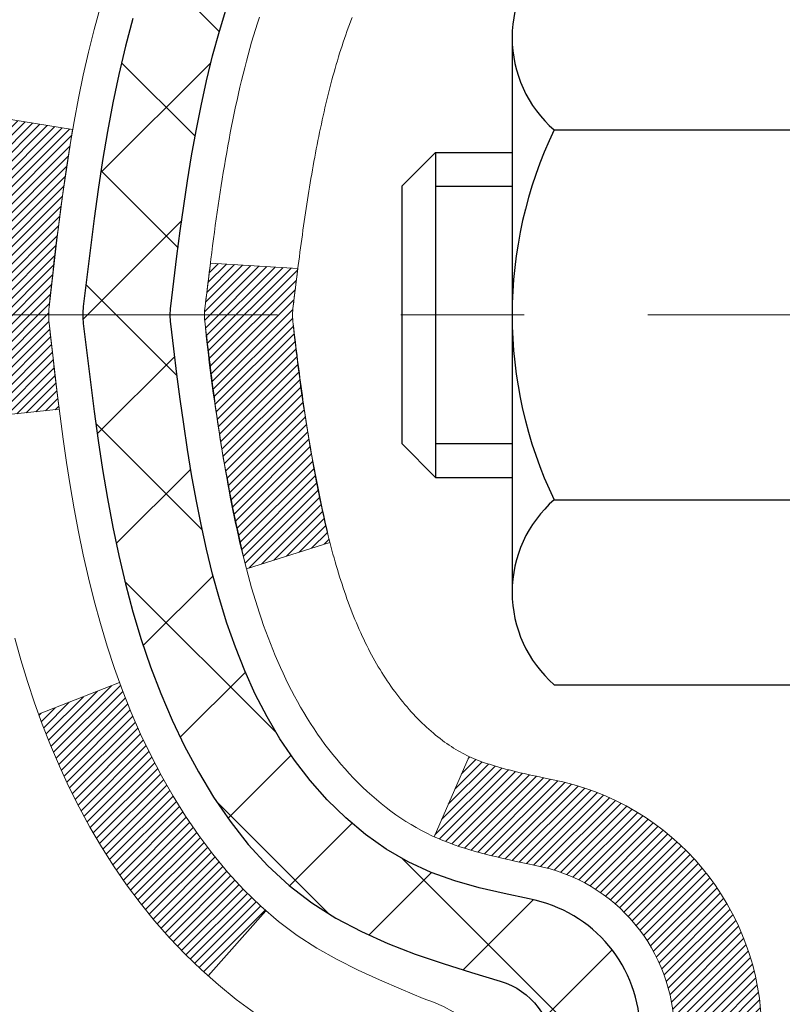
# Model space of a CAD drawing. Extents: x -308 to 3254, y -284 to 1977.
# Drawn here: x 14 to 15, y 18 to 19 of the extents above; entities that cross this region are included whole.
import ezdxf

# ---------------------------------------------------------------- set-up
doc = ezdxf.new("R2010")
doc.units = 0
doc.header["$LTSCALE"] = 5
doc.header["$MEASUREMENT"] = 0
doc.linetypes.add('CENTERX2', pattern=[4, 2.5, -0.5, 0.5, -0.5])
for name, color, linetype, lineweight in [('CENTERLINE - L', 1, 'CENTERX2', 18), ('CONCRETE - H', 130, 'CONTINUOUS', 9), ('DECK COAT - H', 20, 'CONTINUOUS', 20), ('DECK COAT - L', 22, 'CONTINUOUS', 18), ('MIG FOOT - H', 251, 'CONTINUOUS', 20), ('MIG RETAINER - H', 251, 'CONTINUOUS', 20), ('PVC SIDESHEET - H', 170, 'CONTINUOUS', 20), ('PVC SIDESHEET - L', 150, 'CONTINUOUS', 25), ('SCREW - L', 1, 'CONTINUOUS', 25)]:
    doc.layers.add(name, color=color, linetype=linetype, lineweight=lineweight)

msp = doc.modelspace()

# ---------------------------------------------------------------- hatches: boundary and pattern name
at = {"layer": 'CONCRETE - H'}
h = msp.add_hatch(dxfattribs=at)
h.set_pattern_fill('AR-CONC', color=256, scale=0.19)
h.set_pattern_definition([(49.99999999999999, (281.3335453432741, 537.2784088602531), (1.362794346941432, -0.1192290564669307), [0.1425, -1.5675]), (355, (281.3335453432741, 537.2784088602531), (-0.2636275338647, 1.429165054030022), [0.114, -1.254]), (100.45144446, (281.4471115371741, 537.2684731066531), (1.099166808781513, 1.309935982840396), [0.1211063648, -1.3321700128]), (46.18420000000002, (281.3335453432741, 537.6584088602531), (2.027758528275987, -0.3144866335068454), [0.2137499999999999, -2.351249999999999]), (96.63563549, (281.5025251587741, 537.6322015769531), (1.775857696781034, 1.850825341471646), [0.1816596498, -1.998256144]), (351.1841639899999, (281.3335453432741, 537.6584088602531), (1.775857695604069, 1.850825340512981), [0.171, -1.8810000019]), (21, (281.5235453432741, 537.563408860253), (1.134123399025077, -0.7649758922641438), [0.1425, -1.5675]), (326.0000000000001, (281.5235453432741, 537.563408860253), (0.4622991306510053, 1.377785085589021), [0.114, -1.254]), (71.45144474, (281.6180556258741, 537.4996608696531), (1.596422515786945, 0.6128091903320723), [0.121106361, -1.3321700128]), (37.50000000000001, (281.3335453432741, 537.2784088602531), (0.02310372510285227, 0.6324983222794919), [0, -1.2388, 0, -1.273, 0, -1.25875]), (7.499999999999999, (281.3335453432741, 537.2784088602531), (0.4998321211400824, 0.7493822525764845), [0, -0.7258, 0, -1.2103, 0, -0.47975]), (327.5, (280.9098453432741, 537.2784088602531), (1.014262628727577, -0.04285425629532154), [0, -0.475, 0, -1.482, 0, -1.9665]), (317.5, (280.7198453432741, 537.2784088602531), (1.108053721750534, 0.1901994664314037), [0, -0.6175, 0, -0.9842, 0, -1.3965])])
edge = h.paths.add_edge_path()
edge.add_spline(control_points=[(8.780669337398137, 20.4088122203849), (7.965261303629404, 19.46488543630414), (11.74310295961646, 20.32647358320332), (12.64564219718551, 17.52460260402302), (13.35519569502463, 13.92519457734886), (5.878775210037929, 12.60168664261585), (7.657156930868666, 12.35058062550604)], knot_values=[0, 0, 0, 0, 2.895297733138839, 4.275433404482035, 8.494421349451041, 12.66332053853725, 12.66332053853725, 12.66332053853725, 12.66332053853725], degree=3, periodic=0)
edge.add_line((7.657156930867586, 12.35058062550365), (8.944832371240864, 12.35058062550252))
edge.add_line((8.944832371240864, 12.35058062550252), (8.944832371244047, 12.47656463401722))
edge.add_line((8.944832371244047, 12.47656463401722), (8.944832371244047, 12.54743063401702))
edge.add_line((8.944832371244047, 12.54743063401702), (9.61451607124377, 12.54743063401725))
edge.add_arc((9.614516071244225, 12.58680063401732), 0.03937000000007629, 269.9999999993382, 299.9999999999118)
edge.add_line((9.634201071244206, 12.55270521387024), (9.769961978861943, 12.63108681042866))
edge.add_arc((9.825079978862277, 12.53561963401637), 0.1102360000007764, 90.00000000011818, 119.9999999999676, ccw=False)
edge.add_line((9.82507997886205, 12.64585563401715), (10.73303791989053, 12.64585563401715))
edge.add_arc((10.73303791989088, 12.68522563401723), 0.03937000000007629, 269.9999999995036, 299.9999999999118)
edge.add_line((10.75272291989086, 12.65113021387015), (11.43281010604971, 13.04377821668788))
edge.add_arc((11.49281004677709, 12.9398551340123), 0.1200000000003508, 89.99999999989137, 119.9999673212005, ccw=False)
edge.add_line((11.49281004677732, 13.05985513401265), (11.70425142933664, 13.05985513401299))
edge.add_arc((11.70425142933715, 13.09922513401318), 0.03937000000018998, 269.9999999992555, 314.9999999993566)
edge.add_line((11.7320902233123, 13.07138634003741), (11.8485567474446, 13.18785286416994))
edge.add_arc((12.09825872175185, 12.93815088986332), 0.3531319186161988, 103.90200089116621, 135.0000000000717, ccw=False)
edge.add_arc((12.38754331483437, 11.76938111642357), 1.557170273113827, 76.09799910891718, 103.90200089106571, ccw=False)
edge.add_arc((12.67682790791827, 12.93815088986275), 0.3531319186164347, 45.00000000004559, 76.09799910899483, ccw=False)
edge.add_line((12.92652988222517, 13.18785286417005), (13.04299640635782, 13.07138634003763))
edge.add_arc((13.07083520033319, 13.09922513401284), 0.03936999999996802, 224.9999999998245, 269.9999999997518)
edge.add_line((13.07083520033302, 13.05985513401288), (14.78174030281707, 13.05985513401276))
edge.add_arc((14.7817403028173, 13.09922513401295), 0.03937000000018998, 269.9999999996691, 359.9999999998346)
edge.add_line((14.82111030281749, 13.09922513401284), (14.82111030281766, 17.76245886622041))
edge.add_arc((14.78174030281758, 17.76245886622064), 0.03937000000007629, 359.9999999996691, 432.6976227625566)
edge.add_line((14.7934495111881, 17.80004731310714), (14.77617657009478, 17.80657330990198))
edge.add_line((14.77617657009478, 17.80657330990198), (14.75899997392025, 17.81328768997037))
edge.add_line((14.75899997392025, 17.81328768997037), (14.74201606758379, 17.82037883658586))
edge.add_line((14.74201606758379, 17.82037883658586), (14.72532119600419, 17.82803513302179))
edge.add_line((14.72532119600419, 17.82803513302179), (14.70901170410025, 17.83644496255215))
edge.add_line((14.70901170410025, 17.83644496255215), (14.69317278977542, 17.84576053427304))
edge.add_line((14.69317278977542, 17.84576053427304), (14.67783226046549, 17.8559478143527))
edge.add_line((14.67783226046549, 17.8559478143527), (14.66299950629991, 17.86691300131292))
edge.add_line((14.66299950629991, 17.86691300131292), (14.64868390887841, 17.87856226599797))
edge.add_line((14.64868390887841, 17.87856226599797), (14.63489485328364, 17.89080183047895))
edge.add_line((14.63489485328364, 17.89080183047895), (14.62164357410029, 17.90356513207621))
edge.add_line((14.62164357410029, 17.90356513207621), (14.60894619254714, 17.91685751496198))
edge.add_line((14.60894619254714, 17.91685751496198), (14.5968160649536, 17.93068559104586))
edge.add_line((14.5968160649536, 17.93068559104586), (14.58525327436428, 17.94501696023099))
edge.add_line((14.58525327436428, 17.94501696023099), (14.57425481328255, 17.95981013889605))
edge.add_line((14.57425481328255, 17.95981013889605), (14.56381767421317, 17.97502364342108))
edge.add_line((14.56381767421317, 17.97502364342108), (14.55393884965997, 17.99061599018432))
edge.add_line((14.55393884965997, 17.99061599018432), (14.54461533212771, 18.00654569556582))
edge.add_line((14.54461533212771, 18.00654569556582), (14.53584405048605, 18.02277131781966))
edge.add_line((14.53584405048605, 18.02277131781966), (14.52761680593039, 18.03925478957922))
edge.add_line((14.52761680593039, 18.03925478957922), (14.51991659022224, 18.05596384071669))
edge.add_line((14.51991659022224, 18.05596384071669), (14.51272552683758, 18.07286677249795))
edge.add_line((14.51272552683758, 18.07286677249795), (14.50602526261673, 18.08993337169045))
edge.add_line((14.50602526261673, 18.08993337169045), (14.49979288685563, 18.10714762922794))
edge.add_line((14.49979288685563, 18.10714762922794), (14.49400295674968, 18.12450142766397))
edge.add_line((14.49400295674968, 18.12450142766397), (14.48863000234996, 18.14198673414876))
edge.add_line((14.48863000234996, 18.14198673414876), (14.4836485537071, 18.15959551583228))
edge.add_line((14.4836485537071, 18.15959551583228), (14.47903314087353, 18.17731973986474))
edge.add_line((14.47903314087353, 18.17731973986474), (14.47475829389941, 18.19515137339613))
edge.add_line((14.47475829389941, 18.19515137339613), (14.47079854283675, 18.21308238357665))
edge.add_line((14.47079854283675, 18.21308238357665), (14.46712841773615, 18.23110473755628))
edge.add_line((14.46712841773615, 18.23110473755628), (14.46372244864915, 18.24921040248546))
edge.add_line((14.46372244864915, 18.24921040248546), (14.46055516562728, 18.26739134551372))
edge.add_line((14.46055516562728, 18.26739134551372), (14.45760109872117, 18.28563953379148))
edge.add_line((14.45760109872117, 18.28563953379148), (14.4548347779828, 18.30394693446897))
edge.add_line((14.4548347779828, 18.30394693446897), (14.45223073346233, 18.3223055146957))
edge.add_line((14.45223073346233, 18.3223055146957), (14.4501464361615, 18.33785110287158))
edge.add_line((14.4501464361615, 18.33785110287158), (14.45012869609218, 18.33784924894076))
edge.add_line((14.45012869609218, 18.33784924894076), (14.44740759328306, 18.35914408239887))
edge.add_line((14.44740759328306, 18.35914408239887), (14.44513755772641, 18.3776080041755))
edge.add_line((14.44513755772641, 18.3776080041755), (14.44292791859289, 18.39609097410221))
edge.add_line((14.44292791859289, 18.39609097410221), (14.44076005143421, 18.41452674447885))
edge.add_arc((14.4994075168272, 18.42145262549423), 0.05905499999882814, 173.3218076343296, 186.7350621767866, ccw=False)
edge.add_line((14.44075320593447, 18.4283202916597), (14.44292791859289, 18.44681427688556))
edge.add_line((14.44292791859289, 18.44681427688556), (14.44513755772641, 18.46529724681227))
edge.add_line((14.44513755772641, 18.46529724681227), (14.44740759328306, 18.48376116858844))
edge.add_line((14.44740759328306, 18.48376116858844), (14.44976349521221, 18.5021980093652))
edge.add_line((14.44976349521221, 18.5021980093652), (14.45223073346233, 18.52059973629184))
edge.add_line((14.45223073346233, 18.52059973629184), (14.45483477798234, 18.5389583165188))
edge.add_line((14.45483477798234, 18.5389583165188), (14.45760109872117, 18.55726571719606))
edge.add_line((14.45760109872117, 18.55726571719606), (14.46055516562728, 18.57551390547405))
edge.add_line((14.46055516562728, 18.57551390547405), (14.46372244864915, 18.59369484850231))
edge.add_line((14.46372244864915, 18.59369484850231), (14.46712841773615, 18.61180051343126))
edge.add_line((14.46712841773615, 18.61180051343126), (14.47079854283675, 18.62982286741089))
edge.add_line((14.47079854283675, 18.62982286741089), (14.47475829389941, 18.64775387759141))
edge.add_line((14.47475829389941, 18.64775387759141), (14.47903314087353, 18.66558551112303))
edge.add_line((14.47903314087353, 18.66558551112303), (14.4836485537071, 18.68330973515549))
edge.add_line((14.4836485537071, 18.68330973515549), (14.48863000234951, 18.70091851683901))
edge.add_line((14.48863000234951, 18.70091851683901), (14.49400295674968, 18.71840382332357))
edge.add_line((14.49400295674968, 18.71840382332357), (14.49979288685563, 18.7357576217596))
edge.add_line((14.49979288685563, 18.7357576217596), (14.50602526261673, 18.75297187929709))
edge.add_line((14.50602526261673, 18.75297187929709), (14.51272552683758, 18.7700384784896))
edge.add_line((14.51272552683758, 18.7700384784896), (14.51991659022224, 18.78694141027086))
edge.add_line((14.51991659022224, 18.78694141027086), (14.52761680593039, 18.80365046140855))
edge.add_line((14.52761680593039, 18.80365046140855), (14.53584405048605, 18.82013393316811))
edge.add_line((14.53584405048605, 18.82013393316811), (14.54461533212771, 18.83635955542195))
edge.add_line((14.54461533212771, 18.83635955542195), (14.55393884965997, 18.85228926080345))
edge.add_line((14.55393884965997, 18.85228926080345), (14.56381767421317, 18.86788160756669))
edge.add_line((14.56381767421317, 18.86788160756669), (14.57425481328255, 18.8830951120915))
edge.add_line((14.57425481328255, 18.8830951120915), (14.58525327436428, 18.89788829075678))
edge.add_line((14.58525327436428, 18.89788829075678), (14.5968160649536, 18.91221965994168))
edge.add_line((14.5968160649536, 18.91221965994168), (14.60894619254714, 18.92604773602579))
edge.add_line((14.60894619254714, 18.92604773602579), (14.62164357410029, 18.93934011891156))
edge.add_line((14.62164357410029, 18.93934011891156), (14.63489485328364, 18.95210342050859))
edge.add_line((14.63489485328364, 18.95210342050859), (14.64868390887841, 18.9643429849898))
edge.add_line((14.64868390887841, 18.9643429849898), (14.66299950629991, 18.97599224967462))
edge.add_line((14.66299950629991, 18.97599224967462), (14.67783226046549, 18.98695743663484))
edge.add_line((14.67783226046549, 18.98695743663484), (14.69317278977542, 18.9971447167145))
edge.add_line((14.69317278977542, 18.9971447167145), (14.70882493834051, 19.00635044316505))
edge.add_line((14.70882493834051, 19.00635044316505), (14.70881872556629, 19.00636078094749))
edge.add_line((14.70881872556629, 19.00636078094749), (14.70901170410025, 19.00646028843562))
edge.add_line((14.70901170410025, 19.00646028843562), (14.70882493834051, 19.00635044316505))
edge.add_line((14.70882493834051, 19.00635044316505), (14.72532119600419, 19.0148701179653))
edge.add_line((14.72532119600419, 19.0148701179653), (14.74201606758379, 19.02252641440145))
edge.add_line((14.74201606758379, 19.02252641440145), (14.75899997392025, 19.02961756101695))
edge.add_line((14.75899997392025, 19.02961756101695), (14.77617657009478, 19.03633194108534))
edge.add_line((14.77617657009478, 19.03633194108534), (14.79344951118787, 19.04285793788017))
edge.add_arc((14.78174030281775, 19.0804463847669), 0.03937000000014499, 287.3023772367921, 359.9999999996691)
edge.add_line((14.82111030281794, 19.08044638476667), (14.82111030281794, 19.19433582250713))
edge.add_line((14.82111030281794, 19.19433582250713), (14.82111030281794, 19.26968143362592))
edge.add_line((14.82111030281794, 19.26968143362592), (14.89197630281797, 19.26968143362592))
edge.add_line((14.89197630281797, 19.26968143362592), (14.91927119921155, 19.26968143362581))
edge.add_arc((14.88016530281726, 19.27423398974577), 0.03937000000033413, 353.3597387393604, 417.0968478605283)
edge.add_line((14.90155189945335, 19.30728864727462), (14.58633395899744, 19.51123687874758))
edge.add_arc((14.76402380281888, 19.70992923217545), 0.2665564328767825, 179.9999999998534, 228.1938505934949, ccw=False)
edge.add_line((14.49746736994211, 19.70992923217614), (14.49746736994257, 19.75914283452562))
edge.add_line((14.49746736994257, 19.75914283452562), (14.47858941306504, 19.75914283452585))
edge.add_line((14.47858941306504, 19.75914283452585), (14.40772366503325, 19.75914283452585))
edge.add_line((14.40772366503325, 19.75914283452585), (14.40772366503325, 19.70544896193542))
edge.add_line((14.40772366503325, 19.70544896193542), (14.20890476739538, 19.70544896193519))
edge.add_arc((14.2089047673955, 19.7841891194156), 0.07874015748041074, 179.9999999999173, 269.99999999991724, ccw=False)
edge.add_line((14.13016460991503, 19.78418911941571), (14.13016460991503, 20.40874653531637))
edge.add_line((14.13016460991503, 20.40874653531637), (13.06304596912696, 20.40874653531637))
edge.add_line((13.06304596912696, 20.40874653531637), (8.780669337398137, 20.4088122203849))
at = {"layer": 'DECK COAT - H'}
h = msp.add_hatch(dxfattribs=at)
h.set_pattern_fill('ANSI31', color=256, scale=0.03937, style=0)
h.set_pattern_definition([(45, (-164.223134120135, -78.78530032999811), (-0.003479849246914297, 0.003479849246914297), [])])
edge = h.paths.add_edge_path()
edge.add_line((14.6421658911654, 18.46348704428738), (14.6378562187615, 18.42854348232822))
edge.add_arc((14.69648377190515, 18.42145101892515), 0.05905499999809771, 173.1021672441073, 186.8978327556704)
edge.add_arc((16.13057691492213, 18.56397307235125), 1.500199846818024, 185.7236070076256, 193.420140397122)
edge.add_line((14.67134099261193, 18.21579193639991), (14.73900886966794, 18.23715659767845))
edge.add_arc((16.10675425160161, 18.55800960391252), 1.404875112389268, 185.8706688438586, 193.2020338644384, ccw=False)
edge.add_arc((14.767869460989, 18.42145101892402), 0.05905500000150653, 173.0589418029453, 186.9410580902736, ccw=False)
edge.add_line((14.70924727526608, 18.42858771047099), (14.71306041790012, 18.45921683492384))
edge.add_line((14.71306041790012, 18.45921683492384), (14.64216490597755, 18.46348710362849))
edge = h.paths.add_edge_path()
edge.add_line((14.45014643618879, 18.33784949630285), (14.51966383611034, 18.34511443120869))
edge.add_arc((18.83648855672982, 18.88302171875512), 4.350209181010778, 186.1767595201503, 187.1028537293971, ccw=False)
edge.add_arc((14.5702304573133, 18.42145101891629), 0.05905499999901267, 173.6858784725646, 186.3141215103734, ccw=False)
edge.add_arc((16.81530576452587, 18.19602991678266), 2.315415893508157, 170.6598918406984, 174.2515196170276, ccw=False)
edge.add_line((14.53058684730013, 18.5718094122069), (14.46183323300193, 18.58284870347552))
edge.add_arc((17.22733499297328, 18.12689328666693), 2.802837013905978, 170.6377220512955, 173.8263025459481)
edge.add_arc((14.49940751685426, 18.42145101892515), 0.05905499999875025, 173.3218076347646, 186.6781923652354)
edge.add_arc((19.93054701336632, 19.04707358617611), 5.526108933343981, 186.5721853993263, 187.3737208784964)
h = msp.add_hatch(dxfattribs=at)
h.set_pattern_fill('ANSI31', color=256, scale=0.03937, style=0)
h.set_pattern_definition([(45, (-164.2231341201486, -12.41567109316838), (-0.003479849246914297, 0.003479849246914297), [])])
h.paths.add_polyline_path([(14.89197630281615, 15.34858869138384), (14.82111030281612, 15.34858869138361), (14.82111030281612, 15.11236869138384), (14.89197630281615, 15.11236869138384)])
h.paths.add_polyline_path([(14.89197630281569, 15.82102869138384), (14.82111030281567, 15.82102869138362), (14.82111030281612, 15.58480869138384), (14.89197630281615, 15.58480869138384)])
h.paths.add_polyline_path([(14.89197630281569, 16.29346869138385), (14.82111030281567, 16.29346869138362), (14.82111030281567, 16.05724869138385), (14.89197630281569, 16.05724869138385)])
h.paths.add_polyline_path([(14.89197630281524, 16.76590869138386), (14.82111030281521, 16.76590869138363), (14.82111030281567, 16.52968869138385), (14.89197630281569, 16.52968869138385)])
h.paths.add_polyline_path([(14.89197630281524, 17.23834869138386), (14.82111030281521, 17.23834869138364), (14.82111030281521, 17.00212869138386), (14.89197630281524, 17.00212869138386)])
h.paths.add_polyline_path([(14.89197630281478, 17.71078869138387), (14.82111030281476, 17.71078869138364), (14.82111030281521, 17.47456869138387), (14.89197630281478, 17.47456869138387)])
h.paths.add_polyline_path([(14.61202623755617, 18.03152331683964), (14.60262798449094, 18.0479875950632), (14.59386003354393, 18.06480955186953), (14.58569702790373, 18.0819578187843), (14.57811361747599, 18.09940095906495), (14.57108445216682, 18.11710753596935), (14.56871933279945, 18.12363447616099), (14.50309243262473, 18.09803244665886), (14.50602526264402, 18.08993176512195), (14.51272552686487, 18.07286516592944), (14.51991659024907, 18.05596223414796), (14.52761680595768, 18.03925318301049), (14.53584405051333, 18.02276971125093), (14.54461533215454, 18.00654408899709), (14.55393884968726, 17.99061438361559), (14.56381767424045, 17.97502203685235), (14.57425481330984, 17.95980853232754), (14.58525327439156, 17.94501535366226), (14.59681606498089, 17.93068398447713), (14.60894619257442, 17.91685590839325), (14.62164357412757, 17.90356352550748), (14.63489485331093, 17.89080022391022), (14.64036820169258, 17.88594192161509), (14.68721194437103, 17.93871391250195), (14.68299349418794, 17.94233771171071), (14.66934400787659, 17.95564443367516), (14.65643754235134, 17.96974480892641), (14.64426529746333, 17.984497005506), (14.63281833725841, 17.99976014064805), (14.62208071703981, 18.01544231858315)])
h.paths.add_polyline_path([(15.08882630281232, 15.19787482000311), (15.01796030281594, 15.19787482000311), (15.01796030281594, 14.9616548200031), (15.08882630281278, 14.9616548200031)])
h.paths.add_polyline_path([(15.08882630281141, 15.67031482000311), (15.01796030281594, 15.67031482000311), (15.01796030281594, 15.43409482000311), (15.08882630281187, 15.43409482000311)])
h.paths.add_polyline_path([(15.0888263028105, 16.14275482000312), (15.01796030281548, 16.14275482000312), (15.01796030281548, 15.90653482000312), (15.08882630281096, 15.90653482000312)])
h.paths.add_polyline_path([(15.08882630280959, 16.61519482000313), (15.01796030281503, 16.61519482000313), (15.01796030281548, 16.37897482000312), (15.08882630281005, 16.37897482000312)])
h.paths.add_polyline_path([(15.08882630280868, 17.08763482000313), (15.01796030281503, 17.08763482000313), (15.01796030281503, 16.85141482000313), (15.08882630280914, 16.85141482000313)])
h.paths.add_polyline_path([(15.08882630280732, 17.56007482000314), (15.01796030281457, 17.56007482000314), (15.01796030281457, 17.32385482000313), (15.08882630280777, 17.32385482000313)])
h.paths.add_polyline_path([(14.9186913548865, 18.04502796639122), (14.91707100788699, 18.04539248094147), (14.9113329879724, 18.04660446442267), (14.90449871042711, 18.04807280302703), (14.89788435240871, 18.0495373137187), (14.8916050597677, 18.05099024894548), (14.88558275448304, 18.05246561856347), (14.878408978062, 18.05433926073192), (14.8705901661242, 18.05661637987919), (14.86352673443798, 18.05894653609175), (14.85722994428625, 18.06131996324007), (14.8518449650669, 18.06366067586441), (14.8234772787705, 17.9987593140504), (14.82610851107165, 17.9975717194352), (14.83055047290918, 17.99570555365995), (14.83508009132765, 17.99393101136411), (14.83969498991701, 17.99224189812594), (14.8443924959779, 17.99063219653476), (14.8491699368119, 17.98909588917877), (14.85402463971968, 17.98762695864752), (14.8589539320019, 17.98621938752945), (14.86395514095966, 17.98486715841341), (14.86902559389409, 17.98356425388829), (14.87416261810586, 17.98230465654274), (14.87936346494871, 17.98108229833997), (14.88462388034895, 17.97988982415245), (14.88993995033115, 17.9787194401697), (14.89530819406764, 17.97756355152569), (14.90072513072982, 17.97641456335396), (14.90560703532492, 17.9753803495073, -0.360811796608976), (15.01796030284459, 17.8399544277886), (15.01796030284459, 17.79629482000314), (15.08882630280686, 17.79629482000314), (15.08882630284461, 17.83995442778883, 0.3608117966085414)])
at = {"layer": 'MIG FOOT - H'}
h = msp.add_hatch(dxfattribs=at)
h.set_pattern_fill('ANSI31', color=256, scale=1.9685, style=0)
h.set_pattern_definition([(45, (-928.8602375121322, -447.1539217967409), (-0.1739924623457148, 0.1739924623457148), [])])
h.paths.add_polyline_path([(15.1610448148358, 19.17158012549521), (15.32504481483556, 19.17158012549498), (15.32504481483556, 18.60908012549498), (15.1610448148358, 18.60908012549498)])
edge = h.paths.add_edge_path()
edge.add_line((15.1610448148358, 18.23408012549498), (15.32504481483556, 18.23408012549498))
edge.add_line((15.32504481483556, 18.23408012549498), (15.32504481483511, 12.95491012549519))
edge.add_arc((14.97071481483499, 12.95491012549519), 0.3543299999998908, 269.99999999998164, 360.0000000000092, ccw=False)
edge.add_line((14.97071481483499, 12.60058012549507), (12.60629484583478, 12.60058012549507))
edge.add_line((12.60629484583524, 12.60058012549507), (12.60629484583569, 12.76458012549506))
edge.add_line((12.60629484583524, 12.76458012549529), (14.97071481483499, 12.76458012549529))
edge.add_arc((14.97071481483499, 12.95491012549519), 0.1903300000000172, 270, 360)
edge.add_line((15.1610448148349, 12.95491012549519), (15.16104481483535, 18.23408012549498))
h.paths.add_polyline_path([(11.63754481483511, 12.76458012549529), (12.16879178383533, 12.76458012549506), (12.16879178383533, 12.60058012549507), (11.63754481483511, 12.60058012549507)])
at = {"layer": 'MIG RETAINER - H'}
h = msp.add_hatch(dxfattribs=at)
h.set_pattern_fill('ANSI31', color=256, scale=0.47, style=0)
h.set_pattern_definition([(45, (-928.8602375121322, -417.8527781031851), (-0.04154252339470966, 0.04154252339470967), [])])
h.paths.add_polyline_path([(15.56304481483403, 17.49958012549519), (15.56304481483539, 18.20069703262948), (15.48874848055311, 18.26528185068969), (15.32504481483511, 18.26528185068969), (15.32504481483465, 17.49958012549541)])
edge = h.paths.add_edge_path()
edge.add_arc((14.78304481483701, 19.94858012549753), 0.07800000000003138, 179.9999999999582, 269.9999999994989, ccw=False)
edge.add_line((14.70504481483704, 19.94858012549753), (14.70504481483749, 20.21158012549449))
edge.add_arc((14.68504481483706, 20.21158012549495), 0.02000000000020918, 359.9999999993486, 449.9999999980458)
edge.add_line((14.68504481483751, 20.23158012549493), (14.59804481483752, 20.23158012549675))
edge.add_arc((14.59804481483707, 20.201580125497), 0.03000000000002956, 449.9999999986973, 539.9999999997827)
edge.add_line((14.56804481483732, 20.201580125497), (14.56804481483687, 19.66658012548987))
edge.add_arc((14.72504481483656, 19.66658012548987), 0.1569999999999254, 539.9999999999377, 630.0000000003319)
edge.add_line((14.72504481483747, 19.50958012548972), (14.891305129795, 19.50958012549063))
edge.add_arc((14.89130512978409, 19.43084044045918), 0.07873968503150763, 362.58551599465926, 449.9999999922238, ccw=False)
edge.add_arc((15.08484758885015, 19.43958012549456), 0.114999999999426, 182.585516002114, 264.7875303258168)
edge.add_arc((15.07621690352471, 19.34497298374117), 0.02000000000000517, 264.7875303255701, 379.6742449813813)
edge.add_arc((15.20626386995627, 19.39147059792958), 0.1181095275611714, -102.63422251541402, 199.6742449814629, ccw=False)
edge.add_arc((15.17605570979595, 19.25670521415827), 0.02000000000040289, 437.36577748606, 550.6215204679287)
edge.add_arc((15.23404481483612, 19.26758012549635), 0.07899999999997757, 190.6215204695919, 269.9999999991755)
edge.add_line((15.23404481483476, 19.18858012549617), (15.30804481483574, 19.18858012549504))
edge.add_arc((15.30804481483574, 19.17158012549498), 0.01699999999999591, 360, 449.9999999992337, ccw=False)
edge.add_line((15.32504481483602, 19.17158012549498), (15.32504481483556, 18.57787840030028))
edge.add_line((15.32504481483511, 18.57787840030051), (15.48874848055311, 18.57787840030051))
edge.add_line((15.48874848055311, 18.57787840030051), (15.56304481483494, 18.64246321836072))
edge.add_line((15.56304481483539, 18.64246321836072), (15.56304481483721, 20.20158012549427))
edge.add_arc((15.53304481483747, 20.20158012549427), 0.02999999999985903, 359.9999999997829, 449.9999999995657)
edge.add_line((15.53304481483747, 20.23158012549425), (15.46804481483741, 20.23158012549493))
edge.add_arc((15.46804481483696, 20.21158012549495), 0.01999999999998181, 449.9999999993486, 540)
edge.add_line((15.44804481483698, 20.21158012549495), (15.44804481483652, 19.94858012549344))
edge.add_arc((15.370044814837, 19.94858012549366), 0.07799999999997453, 269.9999999995825, 359.9999999999165, ccw=False)
edge.add_line((15.37004481483609, 19.87058012549369), (15.36604481483619, 19.87058012549369))
edge.add_arc((15.36604481483664, 19.94858012549344), 0.07799999999986085, 179.999999999833, 269.999999999666, ccw=False)
edge.add_line((15.28804481483667, 19.94858012549366), (15.28804481483712, 20.21158012549427))
edge.add_arc((15.26804481483714, 20.21158012549427), 0.01999999999998181, 360, 449.9999999996743)
edge.add_line((15.26804481483714, 20.23158012549425), (15.1265981667807, 20.23158012549516))
edge.add_line((15.12659816678115, 20.23158012549538), (15.12659816678115, 19.90068491927809))
edge.add_line((15.12659816678115, 19.90068491927786), (15.10731260438342, 19.88135431237606))
edge.add_line((15.10731260438342, 19.88135431237606), (15.10731260438342, 19.80421206279084))
edge.add_line((15.10731260438342, 19.80421206279084), (15.04945591719479, 19.76564093799789))
edge.add_line((15.04945591719479, 19.76564093799789), (14.99159923000616, 19.80421206279084))
edge.add_line((14.99159923000616, 19.80421206279084), (14.99159923000616, 19.88135431237606))
edge.add_line((14.99159923000616, 19.88135431237606), (14.97231366760934, 19.90063987477197))
edge.add_line((14.97231366760934, 19.9006398747722), (14.97231366760934, 20.23158012549538))
edge.add_line((14.97231366760934, 20.23158012549538), (14.88504481483733, 20.23158012549561))
edge.add_arc((14.88504481483733, 20.2115801254954), 0.01999999999998181, 450, 540)
edge.add_line((14.86504481483735, 20.2115801254954), (14.86504481483689, 19.9485801254973))
edge.add_arc((14.78704481483692, 19.94858012549753), 0.07800000000008822, 269.999999999666, 359.999999999833, ccw=False)
edge.add_line((14.78704481483646, 19.87058012549733), (14.78304481483656, 19.87058012549733))
at = {"layer": 'PVC SIDESHEET - H'}
h = msp.add_hatch(dxfattribs=at)
h.set_pattern_fill('ANSI37', color=256, scale=0.59055, style=0)
h.set_pattern_definition([(45, (-164.2231341201486, -12.41567109316838), (-0.05219773870371446, 0.05219773870371446), []), (135, (-164.2231341201486, -12.41567109316838), (-0.05219773870371446, -0.05219773870371446), [])])
h.paths.add_polyline_path([(14.99040130284448, 19.20036058686014), (14.99040130284448, 19.27423238317715, 0.2544175294253038), (14.94004777342525, 19.36678542425761), (14.71917791116948, 19.50968978346896, -0.4033078353723514), (14.56804481485506, 19.66658012555922), (14.56804481485506, 19.69143009155414, -0.02353096692885778), (14.5671738028459, 19.70992762560763), (14.56717380284772, 20.20795812560732, -0.4142135623729873), (14.59079580284742, 20.23158012560725), (14.97071630261098, 20.23158012560611), (14.97071630261144, 20.29063524115236), (14.94611019705371, 20.31032012559854), (14.6077033699712, 20.31032012559945, 0.4142135623730915), (14.49746736997076, 20.20008412559969), (14.4974673699694, 19.70992762560763, 0.213440768600962), (14.58633395902461, 19.51123527217896), (14.90155189948064, 19.30728704070589, -0.2544175294251872), (14.91953530284491, 19.27423238317715), (14.91953530284445, 19.20036058686014), (14.91953530284445, 19.01790248590169, -0.3306422189433676), (14.87756460021819, 18.9613726724549), (14.85380432831926, 18.95430106081403), (14.830746728348, 18.94704089646621), (14.80807094815873, 18.93922108670836), (14.78593328049328, 18.93061254829399), (14.7644900180926, 18.92098619797707), (14.74389745369763, 18.91011295251155), (14.72431188004975, 18.89776372865163), (14.70588955849189, 18.88370953110962), (14.68874447669214, 18.86783979092388), (14.67286481727888, 18.85039637190357), (14.65821546590405, 18.83168640248073), (14.64476130821868, 18.81201701108739), (14.63246691065706, 18.79169325090334), (14.62128123021648, 18.77091869694368), (14.6111308727377, 18.7497516176204), (14.60194141388411, 18.72823708579926), (14.5936435061617, 18.706405511409), (14.58617006267787, 18.68428077531189), (14.57945400688868, 18.66188672848079), (14.57342826224976, 18.63924722188835), (14.56802575221764, 18.61638610650743), (14.56317940024746, 18.5933272333109), (14.55882212979577, 18.57009445327185), (14.55488686431863, 18.54671161736246), (14.55130652727166, 18.52320257655606), (14.54801404211094, 18.49959118182505), (14.54494233229252, 18.47590128414276), (14.54202432127249, 18.4521567344816), (14.53919293250601, 18.42838138381467, 0.05933499155532457), (14.53920558021582, 18.4144144504171), (14.54202432127249, 18.39074530336848), (14.54494233229252, 18.36700075370754), (14.54801404211094, 18.34331085602503), (14.55130652727166, 18.31969946129425), (14.55488686431863, 18.29619042048785), (14.55882212979577, 18.27280758457846), (14.56317940024746, 18.24957480453918), (14.56802575221764, 18.22651593134265), (14.57342826224976, 18.20365481596173), (14.57945400688868, 18.18101530936929), (14.58617006267787, 18.15862126253842), (14.5936435061617, 18.13649652644108), (14.60194141388411, 18.11466495205104), (14.6111308727377, 18.09315042022968), (14.62128123021648, 18.07198334090663), (14.63246691065706, 18.05120878694697), (14.64476130821868, 18.03088502676292), (14.65821546590405, 18.01121563536958), (14.67286481727888, 17.99250566594674), (14.68874447669214, 17.97506224692643), (14.70588955849189, 17.95919250674069), (14.72431188004975, 17.94513830919868), (14.74389745369763, 17.93278908533853), (14.7644900180926, 17.92191583987324), (14.78593328049328, 17.91228948955631), (14.80807094815873, 17.90368095114195), (14.830746728348, 17.8958611413841), (14.85380432831926, 17.88860097703628), (14.87708745533246, 17.88167137485289, -0.3329817396557117), (14.91953530284491, 17.82499955194908), (14.99040130283493, 17.8249995519493), (14.99040130284448, 17.83995442778837, 0.3608117966093517), (14.90051868882847, 17.94829516516347), (14.88020087214727, 17.95264115822556), (14.86005748955313, 17.95740362104721), (14.8402629751331, 17.96299902338797), (14.8209917629747, 17.9698438350074), (14.80241679088476, 17.97834676175876), (14.78466049263716, 17.98865445382035), (14.76778381385293, 18.00059451123821), (14.75184398034662, 18.01397523269975), (14.73689821793414, 18.02860491689216), (14.72300375243003, 18.04429186250218), (14.71021780964884, 18.06084436821766), (14.69858647865476, 18.07808120397749), (14.68807053705223, 18.09590135322787), (14.67859131768637, 18.11424088707486), (14.67006993994073, 18.1330360773311), (14.66242752319749, 18.15222319580903), (14.65558518683974, 18.17173851432153), (14.64946405025057, 18.19151830468127), (14.64398523281307, 18.21149883870044), (14.6390698539094, 18.23161638819215), (14.63463962873584, 18.25180845630666), (14.63062996548024, 18.2720408448331), (14.6269899593749, 18.29230764190606), (14.62366930027565, 18.31260416454052), (14.62061767803789, 18.33292572975188), (14.6177847825179, 18.3532676545542), (14.61512030357062, 18.37362525596245), (14.61257393105234, 18.39399385099205), (14.61010730397629, 18.4142705297154, -0.06060086340155051), (14.61009535481844, 18.42853328119327), (14.61257393105234, 18.44890818685826), (14.61512030357062, 18.46927678188786), (14.6177847825179, 18.48963438329611), (14.62061767803789, 18.50997630809843), (14.62366930027565, 18.53029787330979), (14.6269899593749, 18.55059439594424), (14.63062996548024, 18.57086119301721), (14.63463962873584, 18.59109358154365), (14.6390698539094, 18.61128564965816), (14.64398523281307, 18.63140319914987), (14.64946405025057, 18.65138373316904), (14.65558518683974, 18.67116352352878), (14.66242752319749, 18.69067884204128), (14.67006993994073, 18.70986596051921), (14.67859131768637, 18.72866115077545), (14.68807053705223, 18.74700068462244), (14.69858647865476, 18.76482083387282), (14.71021780964884, 18.78205766963265), (14.72300375243003, 18.79861017534813), (14.73689821793414, 18.81429712095814), (14.75184398034662, 18.82892680515056), (14.76778381385293, 18.8423075266121), (14.78466049263716, 18.85424758402996), (14.80241679088476, 18.86455527609155), (14.8209917629747, 18.87305820284291), (14.8402629751331, 18.87990301446234), (14.86005748955313, 18.8854984168031), (14.88020087214727, 18.89026087962475), (14.90051868882847, 18.89460687268684, 0.3608117966100778), (14.99040130284448, 19.00294761006217)])

# ---------------------------------------------------------------- linework, layer by layer
at = {"layer": 'CENTERLINE - L', "ltscale": 0.03}
msp.add_line((14.32153870874436, 18.42158012549498), (15.74372439778972, 18.42158012549498), dxfattribs=at)
at = {"layer": 'DECK COAT - L'}
for p, q in [((14.50303704848284, 18.09801084048172), (14.56865886720334, 18.12361088763305)), ((14.82347114285449, 17.99874527591965), (14.8518576844881, 18.06368977615034)), ((14.64030804003005, 17.88587414627273), (14.68712620342603, 17.93861732072446))]:
    msp.add_line(p, q, dxfattribs=at)
for points in [[(14.8919763028448, 17.76245891575263, 0.3282898029372553), (14.81452553435793, 17.86770673896353), (14.79682270008061, 17.87511650491615), (14.77924122320883, 17.88271214169254), (14.76190246114857, 17.89067952011669), (14.7449277713049, 17.89920451101261), (14.72843851108337, 17.90847298520362), (14.71255603788995, 17.91867081351415), (14.69739480143426, 17.92996647499172), (14.68299349418794, 17.94233771171071), (14.66934400787659, 17.95564443367516), (14.65643754235134, 17.96974480892641), (14.64426529746333, 17.984497005506), (14.63281833725841, 17.99976014064805), (14.62208071703981, 18.01544231858315), (14.61202623755617, 18.03152331683964), (14.60262798449094, 18.0479875950632), (14.59386003354393, 18.06480955186953), (14.58569702790373, 18.0819578187843), (14.57811361747599, 18.09940095906495), (14.57108445216682, 18.11710753596935), (14.56458418188231, 18.13504611275539), (14.55858745652858, 18.15318525268071), (14.55306892601129, 18.17149351900321), (14.54800324023654, 18.18993947498075), (14.54336504911089, 18.20849168387122), (14.53912900253954, 18.22711870893204), (14.53526874479621, 18.24579158728966), (14.53175076240132, 18.26449896422628), (14.52853843810135, 18.28323712034739), (14.52559514210316, 18.30200236710334), (14.52288424461403, 18.320791015944), (14.52036911584173, 18.33959937831969), (14.51801312599355, 18.35842376568007), (14.51577964527723, 18.37726048947547), (14.51363204389963, 18.39610586115577), (14.51153369206668, 18.41495619217085, -0.05515693748351878), (14.5115336920685, 18.42794584567923), (14.51363204389963, 18.44679617669453), (14.51577964527723, 18.46564154837483), (14.51801312599355, 18.48447827217024), (14.52036911584173, 18.50330265953062), (14.52288424461403, 18.52211102190631), (14.52559514210316, 18.54089967074697), (14.52853843810135, 18.55966491750291), (14.53175076240132, 18.57840307362403), (14.53526874479621, 18.59711045056065), (14.53912900253954, 18.61578332891827), (14.54336504911089, 18.63441035397909), (14.54800324023654, 18.65296256286956), (14.55306892601129, 18.6714085188471)], [(14.68189307331568, 18.6629363830973), (14.68025573370778, 18.6578920893653), (14.67866396380168, 18.65282104539961), (14.67711649535067, 18.64772423168529), (14.67561206010714, 18.64260262870812), (14.67414902834616, 18.63745826766717), (14.67272570216392, 18.63229373814147), (14.67134099261193, 18.6271101014504), (14.66999381629194, 18.62190840393259), (14.66868308980611, 18.61668969192624), (14.66740772975618, 18.6114550117702), (14.66616665274478, 18.60620540980267), (14.66495877537272, 18.6009419323625), (14.66378301424311, 18.59566562578811), (14.6626382859572, 18.59037753641792), (14.66152350711673, 18.58507871059055), (14.66043759432432, 18.57977019464442), (14.65937946418171, 18.57445303491841), (14.65834803329017, 18.56912827775068), (14.65734221825278, 18.56379696947988), (14.65636093567082, 18.55846015644465), (14.6554031023461, 18.55311888413507), (14.6544680933921, 18.54777218828485), (14.65355534137916, 18.54241861163337), (14.65266390295892, 18.53705823238442), (14.65179283478346, 18.5316911287423), (14.65094119350397, 18.52631737891033), (14.65010803577297, 18.52093706109281), (14.64929241824211, 18.5155502534933), (14.64849339756256, 18.51015703431585), (14.64771003038732, 18.50475748176427), (14.64694137336664, 18.4993516740426), (14.64618648315354, 18.49393968935465), (14.64544441639964, 18.48852160590422), (14.64471422975612, 18.48309750189514), (14.64399497987552, 18.47766745553145), (14.64328572340901, 18.47223154501694), (14.64258551700868, 18.46678984855544), (14.64189341682095, 18.46134244465884), (14.64120844473746, 18.45588943105031), (14.64052961410243, 18.45043090579543), (14.63985595055146, 18.44496695859493), (14.63918647972014, 18.43949767914955), (14.63852022724495, 18.43402315716048), (14.6378562187615, 18.42854348232822, 0.06026775604066575), (14.63785621876104, 18.41435855552231), (14.63852022724495, 18.40887888068983), (14.63918647972014, 18.40340435870075), (14.63985595055101, 18.3979350792556), (14.64052961410243, 18.39247113205511), (14.64120844473746, 18.38701260680023), (14.64189341682049, 18.3815595931917), (14.64258551700868, 18.37611218929487), (14.64328572340901, 18.3706704928336), (14.64399497987552, 18.36523458231886), (14.64471422975612, 18.35980453595539), (14.64544441639964, 18.35438043194631), (14.64618648315354, 18.34896234849566), (14.64694137336664, 18.34355036380794), (14.64771003038732, 18.33814455608604), (14.64849339756256, 18.33274500353446), (14.64929241824211, 18.32735178435723), (14.65010803577297, 18.32196497675773), (14.65094119350397, 18.31658465893997), (14.65179283478346, 18.31121090910824), (14.65266390295892, 18.30584380546588), (14.65355534137916, 18.30048342621694), (14.6544680933921, 18.29512984956546), (14.6554031023461, 18.28978315371523), (14.65636093567082, 18.28444188140588), (14.65734221825278, 18.27910506837043), (14.65834803329017, 18.27377376009963), (14.65937946418171, 18.2684490029319), (14.66043759432432, 18.26313184320588), (14.66152350711673, 18.25782332725976), (14.6626382859572, 18.25252450143262), (14.66378301424311, 18.24723641206219), (14.66495877537272, 18.24196010548781), (14.66616665274478, 18.23669662804764), (14.66740772975618, 18.23144702608033), (14.66868308980611, 18.22621234592407), (14.66999381629194, 18.22099363391771), (14.67134099261193, 18.21579193639991), (14.67272570216392, 18.21060829970884), (14.67414902834616, 18.20544377018336), (14.67561206010714, 18.20029940914219), (14.67711649535067, 18.19517780616502), (14.67866396380168, 18.1900809924507), (14.68025573370778, 18.185009948485), (14.68189307331568, 18.17996565475323), (14.68357725087253, 18.17494909174047), (14.6853095346255, 18.16996123993295), (14.68709119282175, 18.16500307981551), (14.68892349370799, 18.16007559187346), (14.69080770553137, 18.15517975659304), (14.69274509653906, 18.15031655445864), (14.69473693497821, 18.14548696595648), (14.69678448909553, 18.14069197157187), (14.69888902713819, 18.13593255178989), (14.7010518173538, 18.13120968709632), (14.70327412798861, 18.12652435797645), (14.70555722729023, 18.12187754491583), (14.70790238350492, 18.11727022839978), (14.71031086488119, 18.11270338891359), (14.7127839396644, 18.10817800694304), (14.71532287610307, 18.10369506297343), (14.71792894244345, 18.09925553749008), (14.7206034069327, 18.09486041097853), (14.72334753781797, 18.09051066392431), (14.72616260334644, 18.08620727681273), (14.7290498717648, 18.08195123012911), (14.73201061132022, 18.0777435043592), (14.73504608840767, 18.07358508146763), (14.73815609752501, 18.06947817350419), (14.74133856299932, 18.06542668521433), (14.74459171562057, 18.06143432189219), (14.74791378617874, 18.05750478883078), (14.75130300546334, 18.05364179132357), (14.7547576042648, 18.04984903466425), (14.75827581337262, 18.04613022414605), (14.76185586357633, 18.04248906506223), (14.76549598566635, 18.03892926270646), (14.76919441043265, 18.03545452237199), (14.77294936866429, 18.03206854935229), (14.77675909115214, 18.02877504894082), (14.78062167854523, 18.02557744850878), (14.78453517725529, 18.02247870858127), (14.78849778200947, 18.01948189997688), (14.7925076879892, 18.01659009418177), (14.796563090375, 18.01380636268232), (14.80066218434786, 18.01113377696424), (14.80479832251331, 18.00857803141207), (14.80896751282717, 18.00614310425635), (14.81317639668896, 18.00382702698312), (14.81743170424943, 18.00162778209005), (14.82174016565978, 17.99954335207485), (14.82610851107165, 17.9975717194352), (14.83055047290918, 17.99570555365995), (14.83508009132765, 17.99393101136411), (14.83969498991701, 17.99224189812594), (14.8443924959779, 17.99063219653476), (14.8491699368119, 17.98909588917877), (14.85402463971968, 17.98762695864752), (14.8589539320019, 17.98621938752945), (14.86395514095966, 17.98486715841318), (14.86902559389409, 17.98356425388829), (14.87416261810586, 17.98230465654274), (14.87936346494871, 17.98108229833997), (14.88462388034895, 17.97988982415245), (14.88993995033115, 17.9787194401697), (14.89530819406764, 17.97756355152569), (14.90072513072982, 17.97641456335396), (14.90560703532492, 17.9753803495073, -0.3608117966091343), (15.01796030284459, 17.83995442778837)], [(15.08882630284461, 17.83995442778837, 0.3608117966091343), (14.9186913548865, 18.04502796639122), (14.91707100788699, 18.04539248094147), (14.91344614957188, 18.04615812282918), (14.90989104242635, 18.04691426517275), (14.90640764834143, 18.04766266937145), (14.9029979292086, 18.0484050968239), (14.89966384691843, 18.04914330892962), (14.89640736336241, 18.04987906708766), (14.89323033947994, 18.05061418331479), (14.89013253808389, 18.05135099348627), (14.88711388880438, 18.05209051485281), (14.88417484815864, 18.05283333460375), (14.88131587266435, 18.05358003992728), (14.87853741883919, 18.05433121801252), (14.87583994319994, 18.05508745604857), (14.87322390226427, 18.05584934122408), (14.87068975254942, 18.05661746072769), (14.86823841029764, 18.05739220085297), (14.86587292933291, 18.05817254961426), (14.86359433731013, 18.05895768911273), (14.86140328610054, 18.05974692006703), (14.85930042757627, 18.06053954319555), (14.85728641360947, 18.06133485921691), (14.85536085179319, 18.06213240990269), (14.8535101457237, 18.06293686445747), (14.85171212880823, 18.06375773656964), (14.84994453445734, 18.06460472572508), (14.84818509607976, 18.06548753141033), (14.84641607838739, 18.06641410365773), (14.84464126204193, 18.06738398826656), (14.84285977582431, 18.06839840786506), (14.84106956442884, 18.06945903697465), (14.83926857254983, 18.07056755011672), (14.83745633273929, 18.07172477523409), (14.83563727847968, 18.07292877199598), (14.83381303936403, 18.07417892666831), (14.83198495860779, 18.07547477267372), (14.8301543794264, 18.07681584343482), (14.82832282878189, 18.07820159454786), (14.82649191543533, 18.07963130573899), (14.8246626229602, 18.08110438674703), (14.82283590854331, 18.08262025540057), (14.82101272937007, 18.08417832952864), (14.8191940426259, 18.08577802696027), (14.81738080549758, 18.08741876552381), (14.81557397517099, 18.08909996304874), (14.8137745088311, 18.09082103736341), (14.81198336366469, 18.09258140629709), (14.81020223691758, 18.09437971534612), (14.80843330357084, 18.09621377122062), (14.80667751460487, 18.09808241139717), (14.80493580199527, 18.09998449132081), (14.80320909771899, 18.10191886643702), (14.80149833375071, 18.10388439219105), (14.79980444206694, 18.10587992402793), (14.79812835464327, 18.10790431739292), (14.79647100345619, 18.10995642773128), (14.7948333204813, 18.11203511048825), (14.7932162376942, 18.11413922110887), (14.79162068707137, 18.11626761503862), (14.79004760058842, 18.11841914772231), (14.78849791022094, 18.12059267460563), (14.78697189530158, 18.12278778358927), (14.78546664666692, 18.1250076031813), (14.78398151353758, 18.12725267250289), (14.78251629117449, 18.12952302664849), (14.78107077483992, 18.13181870071276), (14.77964475979616, 18.13413972979015), (14.77823804130412, 18.13648614897488), (14.7768504146261, 18.13885799336185), (14.77548167502346, 18.14125529804505), (14.77413161775848, 18.14367809811938), (14.77280003809301, 18.14612642867928), (14.77148673128841, 18.1486003248192), (14.77019149260695, 18.15109982163358), (14.76891411731003, 18.15362495421664), (14.76765441335147, 18.15617574120643), (14.76641255722552, 18.15875169009405), (14.76518852689469, 18.16135247709326), (14.76398212362756, 18.1639779934153), (14.7627931486918, 18.16662813027233), (14.76162140335555, 18.16930277887491), (14.76046668888785, 18.17200183043474), (14.75932880655591, 18.17472517616329), (14.75820755762879, 18.17747270727182), (14.75710274337416, 18.18024431497179), (14.75601416506061, 18.18303989047445), (14.7549416239558, 18.18585932499127), (14.75388492132834, 18.1887025097335), (14.75284385844634, 18.19156933591285), (14.75181823657749, 18.19445969474054), (14.75080785699129, 18.19737347742785), (14.74981252095449, 18.20031057518645), (14.7488320297366, 18.20327087922738), (14.74786618460439, 18.2062542807621), (14.74691478682735, 18.20926067100208), (14.74597763767315, 18.21228994115882), (14.74505453840993, 18.21534198244331), (14.74414529030628, 18.21841668606748), (14.74324969462941, 18.22151394324214), (14.74236769067375, 18.22463276408826), (14.74149962774709, 18.22776935574075), (14.74064533935871, 18.23092298185838), (14.73980459877794, 18.23409327930267), (14.73897717927548, 18.2372798849342), (14.73816285412022, 18.24048243561447), (14.7373613965824, 18.2437005682043), (14.73657257993136, 18.24693391956475), (14.7357961774369, 18.25018212655687), (14.73503196236925, 18.25344482604214), (14.7342797079973, 18.25672165488095), (14.73353918759176, 18.26001224993524), (14.7328101744215, 18.26331624806517), (14.73209244175678, 18.26663328613245), (14.73138576286738, 18.2699630009979), (14.73068991102264, 18.27330502952282), (14.73000465949281, 18.276659008568), (14.72932978154722, 18.28002457499451), (14.72866505045567, 18.28340136566385), (14.72801023948796, 18.2867890174366), (14.72736512191386, 18.29018716717405), (14.72672947100318, 18.29359545173747), (14.72610306002571, 18.29701350798746), (14.72548566225078, 18.30044097278551), (14.72487743648298, 18.3038764842122), (14.72427851186194, 18.30731897533951), (14.72368860818642, 18.31076855000856), (14.72310744524839, 18.31422531207568), (14.72253474284071, 18.3176893653972), (14.72197022075488, 18.32116081382947), (14.72141359878424, 18.32463976122926), (14.72086459672119, 18.32812631145271), (14.72032293435723, 18.33162056835613), (14.71978833148569, 18.33512263579632), (14.71926050789853, 18.33863261762917), (14.71873918338815, 18.3421506177117), (14.71822407774698, 18.3456767399), (14.71771491076788, 18.34921108805042), (14.71721140224236, 18.35275376601953), (14.71671327196373, 18.35630487766366), (14.71622023972395, 18.35986452683937), (14.71573202531499, 18.36343281740301), (14.71524834853017, 18.3670098532109), (14.71476892916144, 18.37059573811939), (14.71429348700121, 18.37419057598527), (14.71382174184146, 18.37779447066464), (14.71335341347549, 18.38140752601385), (14.71288822297583, 18.38502983299281), (14.71242593879015, 18.38866093542674), (14.71196629402448, 18.39230053426559), (14.7115089926433, 18.39594858978717), (14.7110537386111, 18.39960506226953), (14.71060023589234, 18.40326991199072), (14.71014818845242, 18.40694309922856), (14.70969730025581, 18.41062458426131), (14.70924727526744, 18.41431432736658, -0.06064634801541299), (14.70924727526744, 18.42858771048395), (14.70969730025627, 18.43227745358922), (14.71014818845288, 18.43595893862198), (14.7106002358928, 18.43963212585982), (14.7110537386111, 18.44329697558101), (14.7115089926433, 18.44695344806337), (14.71196629402448, 18.45060150358495), (14.71242593879015, 18.45424110242357), (14.71288822297583, 18.45787220485772), (14.71335341347549, 18.46149451183646), (14.71382174184146, 18.4651075671859), (14.71429348700121, 18.46871146186527), (14.71476892916144, 18.47230629973092), (14.71524834853017, 18.47589218463963), (14.71573202531499, 18.47946922044753), (14.71622023972395, 18.48303751101093), (14.71671327196373, 18.48659716018665), (14.71721140224236, 18.490148271831), (14.71771491076788, 18.49369094980011), (14.71822407774698, 18.49722529795054), (14.71873918338815, 18.50075142013884), (14.71926050789853, 18.50426942022114), (14.71978833148569, 18.50777940205421), (14.72032293435723, 18.51128146949441), (14.72086459672119, 18.51477572639783), (14.72141359878469, 18.51826227662127), (14.72197022075488, 18.52174122402084), (14.72253474284071, 18.52521267245334), (14.72310744524839, 18.52867672577486), (14.72368860818642, 18.53213348784175), (14.72427851186194, 18.5355830625108), (14.72487743648298, 18.53902555363811), (14.72548566225078, 18.5424610650648), (14.72610306002571, 18.54588852986285), (14.72672947100318, 18.54930658611306), (14.72736512191386, 18.55271487067648), (14.72801023948796, 18.5561130204137), (14.72866505045567, 18.55950067218669), (14.72932978154722, 18.56287746285579), (14.73000465949281, 18.56624302928253), (14.73068991102264, 18.56959700832772), (14.73138576286738, 18.5729390368524), (14.73209244175678, 18.57626875171809), (14.7328101744215, 18.57958578978514), (14.73353918759176, 18.58288978791529), (14.7342797079973, 18.58618038296936), (14.73503196236925, 18.58945721180817), (14.7357961774369, 18.59271991129344), (14.73657257993136, 18.59596811828578), (14.7373613965824, 18.59920146964623), (14.73816285412022, 18.60241960223584), (14.73897717927548, 18.60562215291611), (14.73980459877794, 18.60880875854764), (14.74064533935871, 18.61197905599192), (14.74149962774709, 18.61513268210956), (14.74236769067375, 18.61826927376205), (14.74324969462941, 18.62138809460839), (14.74414529030628, 18.62448535178305), (14.74505453840993, 18.627560055407), (14.74597763767315, 18.63061209669172), (14.74691478682735, 18.63364136684822), (14.74786618460485, 18.63664775708821), (14.7488320297366, 18.63963115862316), (14.74981252095449, 18.64259146266386), (14.75080785699129, 18.64552856042246), (14.75181823657795, 18.64844234310976), (14.75284385844634, 18.65133270193746), (14.75388492132834, 18.65419952811681), (14.7549416239558, 18.65704271285904), (14.75601416506061, 18.65986214737586), (14.75710274337416, 18.66265772287875)], [(14.45014643618879, 18.33784949630285), (14.51966383610988, 18.34511443120869, -0.004040870277499025), (14.51153369206668, 18.41495619217085, -0.05515693748325686), (14.5115336920685, 18.42794584567923, -0.01567271561234975), (14.53058684730013, 18.5718094122069), (14.46183323300238, 18.58284870347552, 0.01391370477670822), (14.44075320596176, 18.42831868509029, 0.05834428995472121), (14.44075320596176, 18.41458335276002, 0.003497372555166756), (14.45013827642288, 18.33784864356426, 0.3690341604622354)], [(14.6421658911654, 18.46348704428738), (14.6378562187615, 18.42854348232822, 0.06026775604007103), (14.63785621876104, 18.41435855552231, 0.03359509241961115), (14.67134099261193, 18.21579193639991), (14.73900886966749, 18.23715659767868, -0.03200003056061227), (14.70924727525289, 18.41431432748595, -0.06064634744710538), (14.70924727526608, 18.42858771047099), (14.71306041790012, 18.45921683492384), (14.64216490597755, 18.46348710362827)]]:
    msp.add_lwpolyline(points, format="xyb", dxfattribs=at)
msp.add_lwpolyline([(14.48364855373438, 18.15959390926355), (14.48863000237679, 18.14198512758003), (14.49400295677697, 18.12449982109547), (14.49979288688291, 18.10714602265944), (14.50602526264402, 18.08993176512195), (14.51272552686487, 18.07286516592944), (14.51991659024907, 18.05596223414796), (14.52761680595768, 18.03925318301049), (14.53584405051333, 18.02276971125093), (14.54461533215454, 18.00654408899709), (14.55393884968726, 17.99061438361559), (14.56381767424045, 17.97502203685235), (14.57425481330984, 17.95980853232754), (14.58525327439156, 17.94501535366226), (14.59681606498089, 17.93068398447713), (14.60894619257442, 17.91685590839325), (14.62164357412757, 17.90356352550748), (14.63489485331093, 17.89080022391022), (14.6486839089057, 17.87856065942924), (14.6629995063272, 17.86691139474419), (14.67783226049278, 17.8559462077842)], dxfattribs=at)
at = {"layer": 'PVC SIDESHEET - L'}
for points in [[(14.99040130284448, 17.83995442778837, 0.3608117966091343), (14.90051868882847, 17.94829516516347), (14.88020087214727, 17.95264115822556), (14.86005748955313, 17.95740362104721), (14.8402629751331, 17.96299902338797), (14.8209917629747, 17.9698438350074), (14.80241679088476, 17.97834676175876), (14.78466049263716, 17.98865445382035), (14.76778381385293, 18.00059451123821), (14.75184398034662, 18.01397523269975), (14.73689821793414, 18.02860491689216), (14.72300375243003, 18.04429186250218), (14.71021780964884, 18.06084436821766), (14.69858647865476, 18.07808120397749), (14.68807053705223, 18.09590135322787), (14.67859131768637, 18.11424088707486), (14.67006993994073, 18.1330360773311), (14.66242752319749, 18.15222319580903), (14.65558518683974, 18.17173851432153), (14.64946405025057, 18.19151830468127), (14.64398523281307, 18.21149883870044), (14.6390698539094, 18.23161638819215), (14.63463962873584, 18.25180845630666), (14.63062996548024, 18.2720408448331), (14.6269899593749, 18.29230764190606), (14.62366930027565, 18.31260416454052), (14.62061767803789, 18.33292572975188), (14.6177847825179, 18.3532676545542), (14.61512030357062, 18.37362525596245), (14.61257393105234, 18.39399385099205), (14.61009535481844, 18.41436875665704, -0.06018044192236063), (14.61009535481844, 18.42853328119327), (14.61257393105234, 18.44890818685826), (14.61512030357062, 18.46927678188786), (14.6177847825179, 18.48963438329611), (14.62061767803789, 18.50997630809843), (14.62366930027565, 18.53029787330979), (14.6269899593749, 18.55059439594424), (14.63062996548024, 18.57086119301721), (14.63463962873584, 18.59109358154365), (14.6390698539094, 18.61128564965816), (14.64398523281307, 18.63140319914987), (14.64946405025057, 18.65138373316904), (14.65558518683974, 18.67116352352878)], [(14.57945400688868, 18.66188672848079), (14.57342826224976, 18.63924722188835), (14.56802575221764, 18.61638610650743), (14.56317940024746, 18.5933272333109), (14.55882212979577, 18.57009445327185), (14.55488686431863, 18.54671161736246), (14.55130652727166, 18.52320257655606), (14.54801404211094, 18.49959118182505), (14.54494233229252, 18.47590128414276), (14.54202432127249, 18.45215673448183), (14.53919293250601, 18.42838138381467, 0.05888063648095957), (14.53919293250601, 18.41452065403564), (14.54202432127249, 18.39074530336848), (14.54494233229252, 18.36700075370754), (14.54801404211094, 18.34331085602503), (14.55130652727166, 18.31969946129425), (14.55488686431863, 18.29619042048785), (14.55882212979577, 18.27280758457846), (14.56317940024746, 18.24957480453918), (14.56802575221764, 18.22651593134265), (14.57342826224976, 18.20365481596173), (14.57945400688868, 18.18101530936929), (14.58617006267787, 18.15862126253842), (14.5936435061617, 18.13649652644108), (14.60194141388411, 18.11466495205104), (14.6111308727377, 18.09315042022968), (14.62128123021648, 18.07198334090663), (14.63246691065706, 18.05120878694697), (14.64476130821868, 18.03088502676292), (14.65821546590405, 18.01121563536958), (14.67286481727888, 17.99250566594674), (14.68874447669214, 17.97506224692643), (14.70588955849189, 17.95919250674069), (14.72431188004975, 17.94513830919868), (14.74389745369763, 17.93278908533853), (14.7644900180926, 17.92191583987324), (14.78593328049328, 17.91228948955631), (14.80807094815873, 17.90368095114195), (14.830746728348, 17.8958611413841), (14.85380432831926, 17.88860097703628), (14.87708745533246, 17.88167137485289, -0.3329817396556059), (14.91953530284491, 17.82499955194908)]]:
    msp.add_lwpolyline(points, format="xyb", dxfattribs=at)
at = {"layer": 'SCREW - L'}
for p, q in [((14.88662717312081, 18.64636755911442), (14.88662717312081, 18.19679875484212)), ((14.92075449455706, 18.571439425069), (15.1610448148358, 18.571439425069)), ((14.82469407747203, 18.55330362500126), (14.79725231330031, 18.52586186082999)), ((14.82469407747203, 18.55330362500126), (14.88662717312081, 18.55330362500126)), ((14.82469407747203, 18.55330362500126), (14.82469407747203, 18.28986268895528)), ((14.79725231330031, 18.52586186082999), (14.79725231330031, 18.31730445312678)), ((14.82469407747203, 18.52586186082999), (14.88662717312081, 18.52586186082999)), ((14.79725231330031, 18.31730445312678), (14.82469407747203, 18.28986268895528)), ((14.82469407747203, 18.31730445312678), (14.88662717312081, 18.31730445312655)), ((14.82469407747203, 18.28986268895528), (14.88662717312081, 18.28986268895528)), ((14.92075449455706, 18.27172688888777), (15.1610448148358, 18.27172688888754)), ((14.92075449455706, 18.12187062079693), (15.1610448148358, 18.12187062079693))]:
    msp.add_line(p, q, dxfattribs=at)
for centre, radius, start, end in [((14.98594494924055, 18.64636755911442), 0.09931777611984201, 131.0245651776037, 228.9754348223963), ((15.23270729544583, 18.42158315697839), 0.3460801223251866, 154.3412444721875, 205.6587555278125), ((14.98594494924055, 18.19679875484212), 0.09931777611989402, 131.0245651776037, 228.9754348223963)]:
    msp.add_arc(centre, radius, start, end, dxfattribs=at)

doc.saveas('drawing.dxf')
